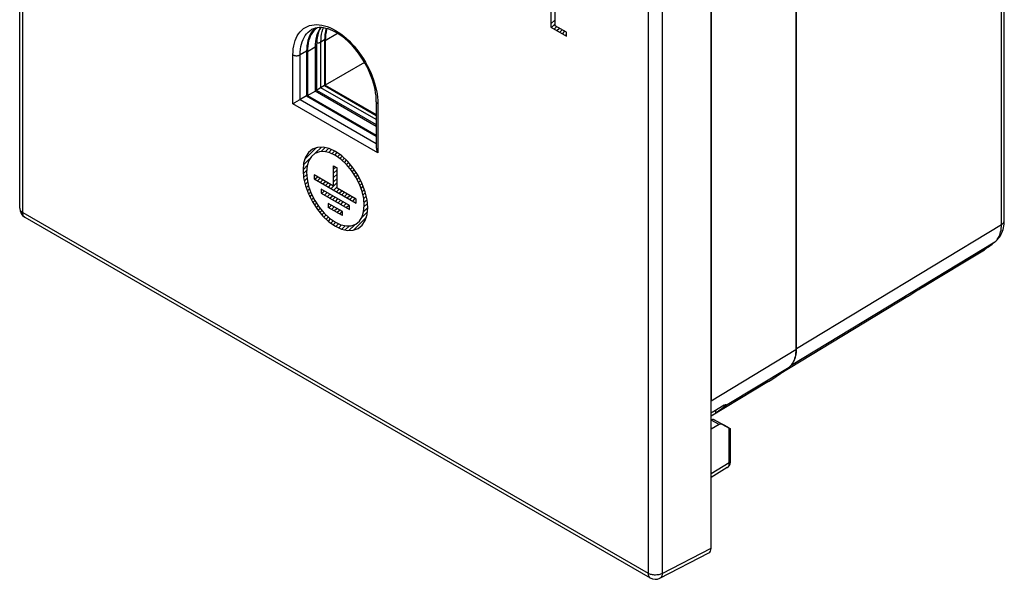
# Model space of a CAD drawing. Units: millimetres. Extents: x -16.1 to 36.5, y -29.4 to 34.8.
# Drawn here: x -16.1 to 32.3, y -29.4 to -1.8 of the extents above; entities that cross this region are included whole.
import ezdxf

# ---------------------------------------------------------------- set-up
doc = ezdxf.new("R2010")
doc.units = ezdxf.units.MM
doc.header["$LTSCALE"] = 16.335
doc.layers.get('0').update_dxf_attribs({"linetype": 'CONTINUOUS'})
for name, color, linetype in [('ASSI', 7, 'CONTINUOUS'), ('DRAFT', 7, 'CONTINUOUS'), ('IMPORT_IGES', 7, 'CONTINUOUS'), ('RACCORDO', 7, 'CONTINUOUS'), ('SCRITTE', 7, 'CONTINUOUS')]:
    doc.layers.add(name, color=color, linetype=linetype)

msp = doc.modelspace()

# ---------------------------------------------------------------- linework, layer by layer
at = {"color": 7, "linetype": 'CONTINUOUS'}
for p, q in [((22.105, -17.989), (22.105, 9.572)), ((27.488, -15.487), (21.246, -19.271)), ((22.104, -18.043), (22.105, -17.989)), ((18.11, -21.042), (18.11, -21.173)), ((17.905, -21.521), (17.898, -21.525))]:
    msp.add_line(p, q, dxfattribs=at)
for points in [[(21.905, -18.71), (21.912, -18.701), (21.935, -18.667), (21.956, -18.632), (21.977, -18.595), (21.995, -18.556), (22.013, -18.516), (22.029, -18.474), (22.043, -18.432), (22.056, -18.387), (22.067, -18.341), (22.077, -18.295), (22.086, -18.246), (22.093, -18.197), (22.098, -18.147)], [(22.098, -18.147), (22.102, -18.095), (22.104, -18.043)]]:
    msp.add_lwpolyline(points, dxfattribs=at)
msp.add_ellipse((-970.691, -537.969), major_axis=(1091.387, 588.147), ratio=0.026156, start_param=-0.451817, end_param=-0.451358, dxfattribs=at)
at = {"layer": 'ASSI', "color": 7, "linetype": 'CONTINUOUS'}
for p, q in [((-16.129, -11.091), (-16.129, 31.06)), ((17.898, -27.825), (17.898, 14.468)), ((-1.383, -2.191), (-1.484, -2.199)), ((-1.311, -2.192), (-1.311, -2.192)), ((-2.007, -3.351), (-2.007, -5.555)), ((-1.972, -3.371), (-1.972, -5.535)), ((-1.517, -3.041), (-1.517, -5.272)), ((-1.972, -5.535), (-1.561, -5.298)), ((-1.517, -5.272), (1.422, -6.969)), ((-2.007, -5.555), (-2.378, -5.769)), ((-2.007, -5.555), (1.422, -7.535)), ((-1.972, -5.535), (1.422, -7.495)), ((1.422, -5.843), (1.422, -8.11)), ((-15.879, -11.524), (14.899, -29.295)), ((20.722, -19.614), (17.898, -21.327)), ((17.905, -21.521), (17.898, -21.525)), ((18.289, -21.743), (17.898, -21.964)), ((18.046, -21.505), (18.528, -21.757)), ((18.43, -21.727), (18.792, -21.917)), ((18.528, -21.757), (18.791, -21.909)), ((18.85, -23.55), (18.85, -21.945)), ((18.694, -23.857), (17.898, -24.341)), ((15.38, -29.306), (17.788, -28.058))]:
    msp.add_line(p, q, dxfattribs=at)
at = {"layer": 'ASSI', "color": 250, "linetype": 'CONTINUOUS'}
for p, q in [((-15.982, -11.296), (-15.982, 30.856)), ((14.796, 13.085), (14.796, -29.066)), ((15.494, 13.08), (15.494, -29.072)), ((-1.328, -2.192), (-1.335, -2.2)), ((-2.007, -3.351), (-2.33, -3.534)), ((-1.972, -3.371), (-1.587, -3.141)), ((-1.587, -3.141), (-1.587, -5.312)), ((-2.682, -5.945), (-2.682, -3.533)), ((-2.33, -5.741), (-2.33, -3.534)), ((-1.587, -5.312), (1.422, -7.05)), ((1.422, -7.908), (-2.33, -5.741)), ((1.496, -8.357), (-2.682, -5.945)), ((1.496, -5.945), (1.496, -8.357)), ((-15.982, -11.296), (14.796, -29.066)), ((18.289, -21.743), (17.905, -21.521)), ((18.43, -21.727), (18.046, -21.505)), ((18.792, -23.631), (18.792, -21.917)), ((18.792, -23.631), (17.898, -24.175)), ((18.694, -23.857), (18.703, -23.851)), ((15.494, -29.072), (17.898, -27.825)), ((15.38, -29.306), (15.38, -29.306))]:
    msp.add_line(p, q, dxfattribs=at)
for points in [[(-2.682, -3.533), (-2.677, -3.378), (-2.664, -3.229), (-2.642, -3.088), (-2.611, -2.952), (-2.572, -2.823), (-2.524, -2.703), (-2.467, -2.592), (-2.403, -2.49), (-2.331, -2.397), (-2.251, -2.315), (-2.164, -2.242), (-2.071, -2.181), (-1.971, -2.131), (-1.865, -2.091), (-1.754, -2.064), (-1.638, -2.047), (-1.517, -2.042), (-1.393, -2.049), (-1.265, -2.067), (-1.134, -2.097), (-1.001, -2.138), (-0.866, -2.19), (-0.73, -2.253), (-0.593, -2.327), (-0.457, -2.411), (-0.32, -2.505), (-0.185, -2.609), (-0.052, -2.722), (0.079, -2.843), (0.207, -2.973), (0.331, -3.11), (0.452, -3.254), (0.568, -3.405), (0.679, -3.561), (0.785, -3.722), (0.885, -3.888), (0.978, -4.057), (1.065, -4.23), (1.145, -4.404), (1.216, -4.579), (1.281, -4.756), (1.337, -4.932), (1.385, -5.108), (1.425, -5.283), (1.456, -5.454), (1.478, -5.621), (1.491, -5.785), (1.496, -5.945)], [(-2.33, -3.534), (-2.326, -3.392), (-2.314, -3.255), (-2.293, -3.124), (-2.265, -3), (-2.228, -2.883), (-2.184, -2.773), (-2.133, -2.671), (-2.074, -2.578), (-2.008, -2.493), (-1.935, -2.418), (-1.855, -2.352), (-1.762, -2.291)], [(-1.335, -2.2), (-1.393, -2.292), (-1.444, -2.392), (-1.487, -2.5), (-1.523, -2.616), (-1.551, -2.738), (-1.571, -2.867), (-1.583, -3.001), (-1.587, -3.141)], [(-1.517, -3.041), (-1.517, -3.047), (-1.519, -3.062), (-1.524, -3.076), (-1.532, -3.091), (-1.542, -3.104), (-1.555, -3.117), (-1.57, -3.13), (-1.587, -3.141)], [(-2.682, -3.533), (-2.663, -3.543), (-2.642, -3.552), (-2.619, -3.559), (-2.595, -3.565), (-2.571, -3.57), (-2.545, -3.573), (-2.519, -3.575), (-2.493, -3.575), (-2.467, -3.573), (-2.442, -3.57), (-2.417, -3.566), (-2.393, -3.56), (-2.371, -3.552), (-2.349, -3.544), (-2.33, -3.534)], [(1.496, -5.945), (1.478, -5.934), (1.463, -5.921), (1.45, -5.908), (1.439, -5.895), (1.431, -5.88), (1.426, -5.866), (1.423, -5.851), (1.422, -5.843)], [(-16.129, -11.091), (-16.128, -11.111), (-16.121, -11.14), (-16.11, -11.169), (-16.094, -11.198), (-16.072, -11.225), (-16.046, -11.25), (-16.016, -11.274), (-15.982, -11.296)], [(-15.879, -11.524), (-15.894, -11.514), (-15.917, -11.494), (-15.936, -11.47), (-15.953, -11.442), (-15.965, -11.41), (-15.975, -11.375), (-15.98, -11.336), (-15.982, -11.296)], [(18.703, -23.851), (18.722, -23.835), (18.739, -23.817), (18.754, -23.794), (18.768, -23.768), (18.778, -23.739), (18.786, -23.706), (18.791, -23.67), (18.792, -23.631)], [(18.792, -23.631), (18.809, -23.619), (18.824, -23.607), (18.835, -23.593), (18.843, -23.579), (18.848, -23.564), (18.85, -23.55)], [(14.796, -29.066), (14.798, -29.107), (14.803, -29.146), (14.813, -29.181), (14.826, -29.213), (14.842, -29.241), (14.861, -29.265), (14.884, -29.285), (14.899, -29.295)], [(15.494, -29.072), (15.454, -29.091), (15.412, -29.108), (15.367, -29.122), (15.319, -29.134), (15.27, -29.143), (15.219, -29.148), (15.168, -29.151), (15.116, -29.15), (15.065, -29.147), (15.015, -29.14), (14.966, -29.131), (14.919, -29.118), (14.875, -29.104), (14.834, -29.086), (14.796, -29.066)], [(15.494, -29.072), (15.492, -29.107), (15.487, -29.14), (15.479, -29.172), (15.47, -29.201), (15.457, -29.227), (15.443, -29.25), (15.426, -29.271), (15.407, -29.289), (15.386, -29.303), (15.38, -29.306)]]:
    msp.add_lwpolyline(points, dxfattribs=at)
at = {"layer": 'ASSI', "color": 7, "linetype": 'CONTINUOUS'}
for points in [[(-1.686, -2.312), (-1.752, -2.396), (-1.81, -2.489), (-1.862, -2.59), (-1.906, -2.7), (-1.942, -2.818), (-1.971, -2.942), (-1.991, -3.072), (-2.003, -3.208), (-2.007, -3.351)], [(-1.657, -2.352), (-1.721, -2.434), (-1.779, -2.526), (-1.829, -2.625), (-1.872, -2.733), (-1.908, -2.848), (-1.936, -2.97), (-1.956, -3.097), (-1.968, -3.231), (-1.972, -3.371)], [(-1.484, -2.199), (-1.581, -2.219), (-1.674, -2.249), (-1.762, -2.291)], [(-1.597, -2.224), (-1.613, -2.237), (-1.686, -2.312)], [(-1.487, -2.2), (-1.507, -2.213), (-1.585, -2.278), (-1.657, -2.352)], [(-1.311, -2.192), (-1.358, -2.275), (-1.4, -2.365), (-1.435, -2.462), (-1.464, -2.565), (-1.487, -2.675), (-1.503, -2.791), (-1.513, -2.913), (-1.517, -3.041)], [(1.422, -5.843), (1.419, -5.7), (1.407, -5.553), (1.387, -5.401), (1.36, -5.245), (1.325, -5.087), (1.282, -4.926), (1.231, -4.764), (1.173, -4.601), (1.108, -4.438), (1.035, -4.275), (0.956, -4.114), (0.871, -3.956), (0.779, -3.8), (0.683, -3.649), (0.581, -3.502), (0.475, -3.36), (0.364, -3.224), (0.25, -3.094), (0.134, -2.972), (0.015, -2.857), (-0.106, -2.75), (-0.228, -2.652), (-0.35, -2.563), (-0.472, -2.483), (-0.593, -2.412), (-0.713, -2.351), (-0.832, -2.3), (-0.948, -2.258), (-1.061, -2.227), (-1.171, -2.205), (-1.279, -2.193), (-1.383, -2.191)], [(-1.561, -5.298), (-1.541, -5.286), (-1.526, -5.277)], [(-1.526, -5.277), (-1.521, -5.274), (-1.518, -5.273), (-1.517, -5.272), (-1.517, -5.272)], [(-2.378, -5.769), (-2.604, -5.9), (-2.625, -5.912), (-2.645, -5.923), (-2.664, -5.934), (-2.682, -5.945)], [(1.422, -8.11), (1.423, -8.127), (1.425, -8.153), (1.429, -8.18), (1.435, -8.208), (1.443, -8.237), (1.453, -8.266), (1.465, -8.296), (1.479, -8.326), (1.496, -8.357)], [(18.002, -21.493), (17.984, -21.492), (17.965, -21.495), (17.946, -21.501), (17.927, -21.509)], [(18.037, -21.501), (18.02, -21.495), (18.002, -21.493)], [(18.693, -23.857), (18.719, -23.84), (18.747, -23.816), (18.773, -23.787), (18.796, -23.755), (18.815, -23.719), (18.83, -23.68), (18.841, -23.638), (18.848, -23.594), (18.85, -23.55)]]:
    msp.add_lwpolyline(points, dxfattribs=at)
for centre, start, end in [((-15.629, -11.091), 179.984, 239.9984), ((15.149, -28.862), 239.9984, 297.4194)]:
    msp.add_arc(centre, 0.5, start, end, dxfattribs=at)
for centre, major_axis, ratio, start_param, end_param in [((17.689, -21.646), (0.304, 0.171), 0.010515, 0.667309, 0.774215), ((17.613, -21.602), (0.457, 0.07), 0.220995, 0.291816, 0.350397), ((18.285, -21.99), (0.148, 0.261), 0.572272, 0.018723, 0.763705), ((18.65, -21.835), (0.2, -0.11), 0.01992, -0.765682, 0.010989), ((17.544, -27.621), (-0.25, 0.433), 0.576936, -3.167753, -2.356585)]:
    msp.add_ellipse(centre, major_axis=major_axis, ratio=ratio, start_param=start_param, end_param=end_param, dxfattribs=at)
at = {"layer": 'DRAFT', "color": 7, "linetype": 'CONTINUOUS'}
for p, q in [((-1.123, -2.799), (-1.123, -5.045)), ((-1.088, -2.82), (-1.088, -5.024)), ((-2.007, -3.351), (-2.007, -5.555)), ((-1.972, -3.371), (-1.972, -5.535)), ((-1.123, -5.045), (1.422, -6.515)), ((-1.088, -5.024), (1.422, -6.474)), ((-2.007, -5.555), (1.422, -7.535)), ((-1.972, -5.535), (1.422, -7.495)), ((18.289, -21.743), (17.898, -21.964))]:
    msp.add_line(p, q, dxfattribs=at)
at = {"layer": 'DRAFT', "color": 250, "linetype": 'CONTINUOUS'}
for p, q in [((18.289, -21.743), (17.905, -21.521)), ((18.43, -21.727), (18.046, -21.505))]:
    msp.add_line(p, q, dxfattribs=at)
at = {"layer": 'DRAFT', "color": 7, "linetype": 'CONTINUOUS'}
for points in [[(-1.686, -2.312), (-1.752, -2.396), (-1.81, -2.489), (-1.862, -2.59), (-1.906, -2.7), (-1.942, -2.818), (-1.971, -2.942), (-1.991, -3.072), (-2.003, -3.208), (-2.007, -3.351)], [(-1.657, -2.352), (-1.721, -2.434), (-1.779, -2.526), (-1.829, -2.625), (-1.872, -2.733), (-1.908, -2.848), (-1.936, -2.97), (-1.956, -3.097), (-1.968, -3.231), (-1.972, -3.371)], [(-1.597, -2.224), (-1.613, -2.237), (-1.686, -2.312)], [(-1.487, -2.2), (-1.507, -2.213), (-1.585, -2.278), (-1.657, -2.352)], [(-1.049, -2.23), (-1.057, -2.257), (-1.086, -2.383), (-1.107, -2.515), (-1.119, -2.654), (-1.123, -2.799)], [(-1.009, -2.241), (-1.023, -2.287), (-1.051, -2.411), (-1.072, -2.541), (-1.084, -2.677), (-1.088, -2.82)]]:
    msp.add_lwpolyline(points, dxfattribs=at)
msp.add_ellipse((18.285, -21.99), major_axis=(0.148, 0.261), ratio=0.572272, start_param=0.018723, end_param=0.763705, dxfattribs=at)
at = {"layer": 'IMPORT_IGES', "color": 7, "linetype": 'CONTINUOUS'}
for p, q in [((-16.129, -11.091), (-16.129, 31.06)), ((17.898, -27.825), (17.898, 14.468)), ((-15.879, -11.524), (14.899, -29.295)), ((18.046, -21.505), (18.528, -21.757)), ((15.38, -29.306), (17.788, -28.058))]:
    msp.add_line(p, q, dxfattribs=at)
at = {"layer": 'IMPORT_IGES', "color": 250, "linetype": 'CONTINUOUS'}
for p, q in [((-15.982, -11.296), (-15.982, 30.856)), ((14.796, 13.085), (14.796, -29.066)), ((15.494, 13.08), (15.494, -29.072)), ((-15.982, -11.296), (14.796, -29.066)), ((15.494, -29.072), (17.898, -27.825)), ((15.38, -29.306), (15.38, -29.306))]:
    msp.add_line(p, q, dxfattribs=at)
for points in [[(-16.129, -11.091), (-16.128, -11.111), (-16.121, -11.14), (-16.11, -11.169), (-16.094, -11.198), (-16.072, -11.225), (-16.046, -11.25), (-16.016, -11.274), (-15.982, -11.296)], [(-15.879, -11.524), (-15.894, -11.514), (-15.917, -11.494), (-15.936, -11.47), (-15.953, -11.442), (-15.965, -11.41), (-15.975, -11.375), (-15.98, -11.336), (-15.982, -11.296)], [(14.796, -29.066), (14.798, -29.107), (14.803, -29.146), (14.813, -29.181), (14.826, -29.213), (14.842, -29.241), (14.861, -29.265), (14.884, -29.285), (14.899, -29.295)], [(15.494, -29.072), (15.454, -29.091), (15.412, -29.108), (15.367, -29.122), (15.319, -29.134), (15.27, -29.143), (15.219, -29.148), (15.168, -29.151), (15.116, -29.15), (15.065, -29.147), (15.015, -29.14), (14.966, -29.131), (14.919, -29.118), (14.875, -29.104), (14.834, -29.086), (14.796, -29.066)], [(15.494, -29.072), (15.492, -29.107), (15.487, -29.14), (15.479, -29.172), (15.47, -29.201), (15.457, -29.227), (15.443, -29.25), (15.426, -29.271), (15.407, -29.289), (15.386, -29.303), (15.38, -29.306)]]:
    msp.add_lwpolyline(points, dxfattribs=at)
at = {"layer": 'IMPORT_IGES', "color": 7, "linetype": 'CONTINUOUS'}
for points in [[(18.002, -21.493), (17.984, -21.492), (17.965, -21.495), (17.946, -21.501), (17.927, -21.509)], [(18.037, -21.501), (18.02, -21.495), (18.002, -21.493)]]:
    msp.add_lwpolyline(points, dxfattribs=at)
for centre, start, end in [((-15.629, -11.091), 179.984, 239.9984), ((15.149, -28.862), 239.9984, 297.4194)]:
    msp.add_arc(centre, 0.5, start, end, dxfattribs=at)
for centre, major_axis, ratio, start_param, end_param in [((17.689, -21.646), (0.304, 0.171), 0.010515, 0.667309, 0.774215), ((17.613, -21.602), (0.457, 0.07), 0.220995, 0.291816, 0.350397), ((17.544, -27.621), (-0.25, 0.433), 0.576936, -3.167753, -2.356585)]:
    msp.add_ellipse(centre, major_axis=major_axis, ratio=ratio, start_param=start_param, end_param=end_param, dxfattribs=at)
at = {"layer": 'RACCORDO', "color": 250, "linetype": 'CONTINUOUS'}
for p, q in [((32.185, -11.887), (32.185, 15.524)), ((-1.328, -2.192), (-1.335, -2.2)), ((-1.123, -2.799), (-1.303, -2.902)), ((-1.303, -5.149), (-1.303, -2.902)), ((-1.088, -2.82), (-0.493, -2.47)), ((-2.007, -3.351), (-2.33, -3.534)), ((-1.972, -3.371), (-1.587, -3.141)), ((-1.587, -3.141), (-1.587, -5.312)), ((-2.682, -5.945), (-2.682, -3.533)), ((-2.33, -5.741), (-2.33, -3.534)), ((-1.587, -5.312), (1.422, -7.05)), ((1.422, -6.722), (-1.303, -5.149)), ((1.422, -7.908), (-2.33, -5.741)), ((1.496, -8.357), (-2.682, -5.945)), ((1.496, -5.945), (1.496, -8.357)), ((22.105, -17.989), (32.185, -11.887)), ((21.833, -18.811), (31.855, -12.745)), ((31.355, -13.12), (31.411, -13.08)), ((31.411, -13.08), (31.468, -13.04)), ((31.801, -12.788), (31.855, -12.745)), ((31.855, -12.745), (31.906, -12.7)), ((31.855, -12.745), (31.891, -12.72)), ((31.906, -12.7), (31.952, -12.651)), ((28.329, -14.956), (31.355, -13.12)), ((31.34, -13.129), (31.343, -13.127)), ((31.369, -13.111), (31.373, -13.108)), ((28.272, -14.991), (28.206, -15.031)), ((28.329, -14.956), (28.272, -14.991)), ((28.315, -14.965), (28.329, -14.956)), ((27.602, -15.417), (27.593, -15.422)), ((27.74, -15.329), (27.719, -15.342)), ((28.17, -15.054), (28.17, -15.055)), ((17.898, -20.571), (22.066, -18.048)), ((18.61, -20.798), (21.736, -18.906)), ((18.585, -20.764), (18.606, -20.801)), ((18.792, -23.631), (18.792, -21.917)), ((18.792, -23.631), (17.898, -24.175)), ((18.694, -23.857), (18.703, -23.851))]:
    msp.add_line(p, q, dxfattribs=at)
at = {"layer": 'RACCORDO', "color": 7, "linetype": 'CONTINUOUS'}
for p, q in [((32.325, -11.687), (32.325, 15.725)), ((22.066, 9.675), (22.066, -18.048)), ((17.898, 7.214), (17.898, -20.571)), ((-1.383, -2.191), (-1.484, -2.199)), ((-1.311, -2.192), (-1.311, -2.192)), ((-1.517, -3.041), (-1.517, -5.272)), ((0.843, -3.909), (-1.088, -5.024)), ((-1.972, -5.535), (-1.561, -5.298)), ((-1.429, -5.221), (-1.517, -5.272)), ((-1.517, -5.272), (1.422, -6.969)), ((-1.123, -5.045), (-1.429, -5.221)), ((-2.007, -5.555), (-2.378, -5.769)), ((1.422, -5.843), (1.422, -8.11)), ((28.263, -14.997), (31.343, -13.127)), ((27.545, -15.453), (27.488, -15.487)), ((27.589, -15.425), (27.593, -15.422)), ((27.593, -15.422), (27.647, -15.389)), ((27.647, -15.389), (27.978, -15.176)), ((27.978, -15.176), (28.12, -15.086)), ((18.533, -20.793), (18.03, -21.089)), ((18.525, -20.865), (18.606, -20.801)), ((18.61, -20.798), (18.606, -20.801)), ((18.43, -21.727), (18.792, -21.917)), ((18.528, -21.757), (18.791, -21.909)), ((18.85, -23.55), (18.85, -21.945)), ((18.694, -23.857), (17.898, -24.341))]:
    msp.add_line(p, q, dxfattribs=at)
at = {"layer": 'RACCORDO', "color": 250, "linetype": 'CONTINUOUS'}
for points in [[(-2.682, -3.533), (-2.677, -3.378), (-2.664, -3.229), (-2.642, -3.088), (-2.611, -2.952), (-2.572, -2.823), (-2.524, -2.703), (-2.467, -2.592), (-2.403, -2.49), (-2.331, -2.397), (-2.251, -2.315), (-2.164, -2.242), (-2.071, -2.181), (-1.971, -2.131), (-1.865, -2.091), (-1.754, -2.064), (-1.638, -2.047), (-1.517, -2.042), (-1.393, -2.049), (-1.265, -2.067), (-1.134, -2.097), (-1.001, -2.138), (-0.866, -2.19), (-0.73, -2.253), (-0.593, -2.327), (-0.457, -2.411), (-0.32, -2.505), (-0.185, -2.609), (-0.052, -2.722), (0.079, -2.843), (0.207, -2.973), (0.331, -3.11), (0.452, -3.254), (0.568, -3.405), (0.679, -3.561), (0.785, -3.722), (0.885, -3.888), (0.978, -4.057), (1.065, -4.23), (1.145, -4.404), (1.216, -4.579), (1.281, -4.756), (1.337, -4.932), (1.385, -5.108), (1.425, -5.283), (1.456, -5.454), (1.478, -5.621), (1.491, -5.785), (1.496, -5.945)], [(-2.33, -3.534), (-2.326, -3.392), (-2.314, -3.255), (-2.293, -3.124), (-2.265, -3), (-2.228, -2.883), (-2.184, -2.773), (-2.133, -2.671), (-2.074, -2.578), (-2.008, -2.493), (-1.935, -2.418), (-1.855, -2.352), (-1.762, -2.291)], [(-1.335, -2.2), (-1.393, -2.292), (-1.444, -2.392), (-1.487, -2.5), (-1.523, -2.616), (-1.551, -2.738), (-1.571, -2.867), (-1.583, -3.001), (-1.587, -3.141)], [(-1.303, -2.902), (-1.3, -2.765), (-1.289, -2.634), (-1.27, -2.508), (-1.245, -2.387), (-1.212, -2.273), (-1.186, -2.203)], [(-1.514, -2.941), (-1.493, -2.943), (-1.467, -2.943), (-1.441, -2.941), (-1.415, -2.938), (-1.39, -2.934), (-1.367, -2.928), (-1.344, -2.92), (-1.323, -2.911), (-1.303, -2.902)], [(-1.517, -3.041), (-1.517, -3.047), (-1.519, -3.062), (-1.524, -3.076), (-1.532, -3.091), (-1.542, -3.104), (-1.555, -3.117), (-1.57, -3.13), (-1.587, -3.141)], [(-2.682, -3.533), (-2.663, -3.543), (-2.642, -3.552), (-2.619, -3.559), (-2.595, -3.565), (-2.571, -3.57), (-2.545, -3.573), (-2.519, -3.575), (-2.493, -3.575), (-2.467, -3.573), (-2.442, -3.57), (-2.417, -3.566), (-2.393, -3.56), (-2.371, -3.552), (-2.349, -3.544), (-2.33, -3.534)], [(1.496, -5.945), (1.478, -5.934), (1.463, -5.921), (1.45, -5.908), (1.439, -5.895), (1.431, -5.88), (1.426, -5.866), (1.423, -5.851), (1.422, -5.843)], [(31.952, -12.651), (31.995, -12.595), (32.034, -12.535), (32.068, -12.471), (32.098, -12.401), (32.124, -12.326), (32.146, -12.248), (32.163, -12.164), (32.175, -12.076), (32.183, -11.984), (32.185, -11.887)], [(32.185, -11.887), (32.219, -11.865), (32.249, -11.84), (32.274, -11.814), (32.295, -11.787), (32.31, -11.758), (32.32, -11.729), (32.325, -11.699), (32.325, -11.687)], [(31.468, -13.04), (31.524, -12.999), (31.58, -12.958), (31.636, -12.916), (31.691, -12.874), (31.746, -12.831), (31.801, -12.788)], [(27.589, -15.425), (27.588, -15.426), (27.586, -15.427)], [(18.703, -23.851), (18.722, -23.835), (18.739, -23.817), (18.754, -23.794), (18.768, -23.768), (18.778, -23.739), (18.786, -23.706), (18.791, -23.67), (18.792, -23.631)], [(18.792, -23.631), (18.809, -23.619), (18.824, -23.607), (18.835, -23.593), (18.843, -23.579), (18.848, -23.564), (18.85, -23.55)]]:
    msp.add_lwpolyline(points, dxfattribs=at)
at = {"layer": 'RACCORDO', "color": 7, "linetype": 'CONTINUOUS'}
for points in [[(-1.484, -2.199), (-1.581, -2.219), (-1.674, -2.249), (-1.762, -2.291)], [(-1.311, -2.192), (-1.358, -2.275), (-1.4, -2.365), (-1.435, -2.462), (-1.464, -2.565), (-1.487, -2.675), (-1.503, -2.791), (-1.513, -2.913), (-1.517, -3.041)], [(1.422, -5.843), (1.419, -5.7), (1.407, -5.553), (1.387, -5.401), (1.36, -5.245), (1.325, -5.087), (1.282, -4.926), (1.231, -4.764), (1.173, -4.601), (1.108, -4.438), (1.035, -4.275), (0.956, -4.114), (0.871, -3.956), (0.779, -3.8), (0.683, -3.649), (0.581, -3.502), (0.475, -3.36), (0.364, -3.224), (0.25, -3.094), (0.134, -2.972), (0.015, -2.857), (-0.106, -2.75), (-0.228, -2.652), (-0.35, -2.563), (-0.472, -2.483), (-0.593, -2.412), (-0.713, -2.351), (-0.832, -2.3), (-0.948, -2.258), (-1.061, -2.227), (-1.171, -2.205), (-1.279, -2.193), (-1.383, -2.191)], [(-1.561, -5.298), (-1.541, -5.286), (-1.526, -5.277)], [(-1.526, -5.277), (-1.521, -5.274), (-1.518, -5.273), (-1.517, -5.272), (-1.517, -5.272)], [(-2.378, -5.769), (-2.604, -5.9), (-2.625, -5.912), (-2.645, -5.923), (-2.664, -5.934), (-2.682, -5.945)], [(1.422, -8.11), (1.423, -8.127), (1.425, -8.153), (1.429, -8.18), (1.435, -8.208), (1.443, -8.237), (1.453, -8.266), (1.465, -8.296), (1.479, -8.326), (1.496, -8.357)], [(31.891, -12.72), (31.943, -12.675), (31.996, -12.623), (32.046, -12.566), (32.092, -12.505), (32.136, -12.438), (32.175, -12.368), (32.21, -12.293), (32.241, -12.214), (32.267, -12.132), (32.288, -12.046), (32.305, -11.956), (32.317, -11.864), (32.324, -11.769), (32.325, -11.687)], [(31.373, -13.108), (31.431, -13.067), (31.49, -13.025), (31.548, -12.983), (31.606, -12.94), (31.663, -12.897), (31.721, -12.853), (31.778, -12.809), (31.834, -12.765), (31.891, -12.72)], [(31.343, -13.127), (31.369, -13.111), (31.373, -13.108)], [(28.12, -15.086), (28.218, -15.024), (28.263, -14.997)], [(27.586, -15.427), (27.559, -15.444), (27.545, -15.453)], [(22.066, -18.048), (22.064, -18.141), (22.057, -18.231), (22.045, -18.318), (22.028, -18.401), (22.007, -18.481), (21.981, -18.557), (21.951, -18.627), (21.916, -18.694), (21.877, -18.755), (21.834, -18.81), (21.787, -18.861), (21.736, -18.906)], [(20.722, -19.614), (20.88, -19.516), (21.1, -19.373), (21.316, -19.223), (21.528, -19.068), (21.736, -18.906)], [(18.533, -20.793), (18.553, -20.782), (18.571, -20.773), (18.588, -20.765), (18.602, -20.759), (18.615, -20.755), (18.626, -20.752), (18.634, -20.751), (18.64, -20.752), (18.643, -20.755)], [(18.643, -20.755), (18.644, -20.759), (18.642, -20.764), (18.638, -20.771), (18.631, -20.779), (18.622, -20.788), (18.61, -20.798)], [(17.898, -21.149), (17.91, -21.146), (17.931, -21.139), (17.953, -21.129), (17.977, -21.118), (18.003, -21.104), (18.03, -21.089)], [(18.11, -21.173), (18.194, -21.114), (18.278, -21.053), (18.361, -20.991), (18.443, -20.929), (18.525, -20.865)], [(18.693, -23.857), (18.719, -23.84), (18.747, -23.816), (18.773, -23.787), (18.796, -23.755), (18.815, -23.719), (18.83, -23.68), (18.841, -23.638), (18.848, -23.594), (18.85, -23.55)]]:
    msp.add_lwpolyline(points, dxfattribs=at)
msp.add_ellipse((18.65, -21.835), major_axis=(0.2, -0.11), ratio=0.01992, start_param=-0.765682, end_param=0.010989, dxfattribs=at)
at = {"layer": 'SCRITTE', "color": 250, "linetype": 'CONTINUOUS'}
for p, q in [((10.013, -0.126), (10.013, -2.167)), ((10.221, -2.096), (10.221, -0.246)), ((10.013, -2.167), (10.776, -2.608)), ((10.776, -2.416), (10.221, -2.096)), ((10.776, -2.608), (10.776, -2.416)), ((-0.68, -9.002), (-0.51, -9.1)), ((-0.68, -9.993), (-0.68, -9.002)), ((-0.51, -10.091), (-0.51, -9.1)), ((-0.68, -9.993), (-1.638, -9.439)), ((-1.638, -9.439), (-1.638, -9.638)), ((-1.638, -9.638), (0.437, -10.836)), ((0.094, -10.946), (-1.296, -10.144)), ((-1.296, -10.144), (-1.296, -10.343)), ((0.437, -10.637), (-0.51, -10.091)), ((-1.296, -10.343), (0.094, -11.145)), ((0.437, -10.836), (0.437, -10.637)), ((-0.249, -11.255), (-0.953, -10.849)), ((-0.953, -10.849), (-0.953, -11.045)), ((-0.249, -11.451), (-0.953, -11.045)), ((0.094, -11.145), (0.094, -10.946)), ((-0.249, -11.451), (-0.249, -11.255))]:
    msp.add_line(p, q, dxfattribs=at)
at = {"layer": 'SCRITTE', "color": 7, "linetype": 'CONTINUOUS'}
for p, q in [((10.013, -2.009), (10.221, -1.801)), ((10.046, -2.186), (10.221, -2.011)), ((10.179, -2.263), (10.301, -2.141)), ((10.312, -2.34), (10.434, -2.218)), ((10.445, -2.417), (10.567, -2.295)), ((10.578, -2.494), (10.7, -2.372)), ((10.712, -2.571), (10.776, -2.506)), ((-2.11, -8.693), (-1.516, -8.099)), ((-1.589, -8.382), (-1.282, -8.075)), ((-1.293, -8.296), (-1.094, -8.097)), ((-1.092, -8.305), (-0.928, -8.141)), ((-0.921, -8.344), (-0.776, -8.199)), ((-2.171, -8.964), (-1.864, -8.657)), ((-0.767, -8.401), (-0.636, -8.269)), ((-0.627, -8.47), (-0.504, -8.347)), ((-0.496, -8.549), (-0.38, -8.433)), ((-0.373, -8.636), (-0.262, -8.525)), ((-0.257, -8.73), (-0.15, -8.623)), ((-2.186, -9.189), (-1.986, -8.989)), ((-0.68, -9.153), (-0.584, -9.058)), ((-0.68, -9.363), (-0.51, -9.194)), ((-0.147, -8.83), (-0.042, -8.726)), ((-0.043, -8.936), (0.06, -8.833)), ((0.056, -9.047), (0.158, -8.946)), ((0.151, -9.163), (0.251, -9.062)), ((0.24, -9.283), (0.34, -9.183)), ((-2.179, -9.392), (-2.015, -9.228)), ((-2.157, -9.58), (-2.012, -9.436)), ((-2.124, -9.757), (-1.992, -9.625)), ((-1.638, -9.482), (-1.612, -9.455)), ((-1.604, -9.658), (-1.478, -9.532)), ((-1.471, -9.735), (-1.345, -9.609)), ((-1.338, -9.811), (-1.212, -9.685)), ((-0.68, -9.573), (-0.51, -9.404)), ((-0.68, -9.783), (-0.51, -9.614)), ((0.324, -9.409), (0.425, -9.308)), ((0.404, -9.539), (0.505, -9.438)), ((0.479, -9.674), (0.581, -9.572)), ((-2.082, -9.925), (-1.959, -9.802)), ((-2.033, -10.086), (-1.917, -9.97)), ((-1.977, -10.241), (-1.866, -10.129)), ((-1.296, -10.189), (-1.267, -10.16)), ((-1.205, -9.888), (-1.079, -9.762)), ((-1.072, -9.965), (-0.946, -9.839)), ((-0.939, -10.042), (-0.813, -9.916)), ((-0.806, -10.119), (-0.51, -9.824)), ((-0.673, -10.196), (-0.51, -10.034)), ((-0.539, -10.273), (-0.413, -10.147)), ((0.548, -9.815), (0.653, -9.71)), ((0.612, -9.961), (0.72, -9.854)), ((0.67, -10.113), (0.781, -10.002)), ((0.722, -10.272), (0.837, -10.156)), ((-1.916, -10.39), (-1.809, -10.282)), ((-1.85, -10.533), (-1.746, -10.429)), ((-1.779, -10.672), (-1.677, -10.57)), ((-1.26, -10.363), (-1.134, -10.237)), ((-1.127, -10.44), (-1.001, -10.314)), ((-0.994, -10.517), (-0.868, -10.391)), ((-0.861, -10.594), (-0.735, -10.468)), ((-0.728, -10.671), (-0.602, -10.545)), ((-0.594, -10.748), (-0.468, -10.622)), ((-0.406, -10.35), (-0.28, -10.224)), ((-0.273, -10.426), (-0.147, -10.3)), ((-0.14, -10.503), (-0.014, -10.377)), ((-0.007, -10.58), (0.119, -10.454)), ((0.126, -10.657), (0.252, -10.531)), ((0.259, -10.734), (0.385, -10.608)), ((0.765, -10.438), (0.887, -10.317)), ((0.799, -10.615), (0.929, -10.484)), ((-1.704, -10.807), (-1.602, -10.706)), ((-1.624, -10.937), (-1.523, -10.836)), ((-1.539, -11.063), (-1.439, -10.962)), ((-1.451, -11.184), (-1.35, -11.083)), ((-0.953, -10.896), (-0.923, -10.866)), ((-0.914, -11.067), (-0.79, -10.943)), ((-0.781, -11.144), (-0.657, -11.02)), ((-0.648, -11.221), (-0.523, -11.097)), ((-0.461, -10.825), (-0.335, -10.699)), ((-0.328, -10.901), (-0.202, -10.775)), ((-0.195, -10.978), (-0.069, -10.852)), ((-0.062, -11.055), (0.064, -10.929)), ((0.071, -11.132), (0.094, -11.11)), ((0.393, -10.811), (0.437, -10.767)), ((0.801, -11.242), (0.996, -11.048)), ((0.821, -10.803), (0.963, -10.66)), ((0.825, -11.008), (0.987, -10.847)), ((-1.358, -11.301), (-1.257, -11.2)), ((-1.26, -11.414), (-1.158, -11.311)), ((-1.159, -11.522), (-1.054, -11.417)), ((-1.052, -11.625), (-0.945, -11.518)), ((-0.94, -11.723), (-0.829, -11.613)), ((-0.514, -11.298), (-0.39, -11.174)), ((-0.381, -11.375), (-0.257, -11.25)), ((0.299, -12.165), (0.93, -11.534)), ((0.699, -11.554), (0.983, -11.27)), ((-0.823, -11.816), (-0.707, -11.7)), ((-0.699, -11.902), (-0.577, -11.78)), ((-0.568, -11.981), (-0.438, -11.851)), ((-0.429, -12.052), (-0.286, -11.909)), ((-0.279, -12.112), (-0.117, -11.951)), ((-0.114, -12.158), (0.08, -11.963)), ((0.071, -12.182), (0.356, -11.898))]:
    msp.add_line(p, q, dxfattribs=at)
at = {"layer": 'SCRITTE', "color": 250, "linetype": 'CONTINUOUS'}
for points in [[(0.996, -11.048), (0.965, -10.673), (0.876, -10.278), (0.73, -9.878), (0.53, -9.48), (0.29, -9.113), (0.016, -8.786), (-0.281, -8.51), (-0.595, -8.292), (-0.904, -8.149), (-1.202, -8.081), (-1.476, -8.091), (-1.72, -8.18), (-1.917, -8.344), (-2.064, -8.575), (-2.155, -8.865), (-2.186, -9.21)], [(0.826, -10.95), (0.799, -10.615), (0.719, -10.262), (0.589, -9.904), (0.41, -9.549), (0.195, -9.222), (-0.049, -8.929), (-0.314, -8.683), (-0.595, -8.488), (-0.871, -8.36), (-1.137, -8.299), (-1.382, -8.308), (-1.6, -8.388), (-1.776, -8.534), (-1.907, -8.741), (-1.988, -9), (-2.017, -9.308)], [(-2.186, -9.21), (-2.156, -9.585), (-2.066, -9.98), (-1.92, -10.381), (-1.72, -10.778), (-1.48, -11.145), (-1.207, -11.472), (-0.91, -11.748), (-0.595, -11.966), (-0.286, -12.11), (0.011, -12.178), (0.285, -12.167), (0.53, -12.078), (0.727, -11.914), (0.874, -11.683), (0.964, -11.393), (0.996, -11.048)], [(-2.017, -9.308), (-1.989, -9.643), (-1.909, -9.996), (-1.779, -10.354), (-1.6, -10.709), (-1.386, -11.036), (-1.141, -11.329), (-0.876, -11.576), (-0.595, -11.77), (-0.319, -11.898), (-0.054, -11.959), (0.191, -11.95), (0.41, -11.87), (0.586, -11.724), (0.717, -11.517), (0.798, -11.258), (0.826, -10.95)]]:
    msp.add_lwpolyline(points, dxfattribs=at)

doc.saveas('drawing.dxf')
